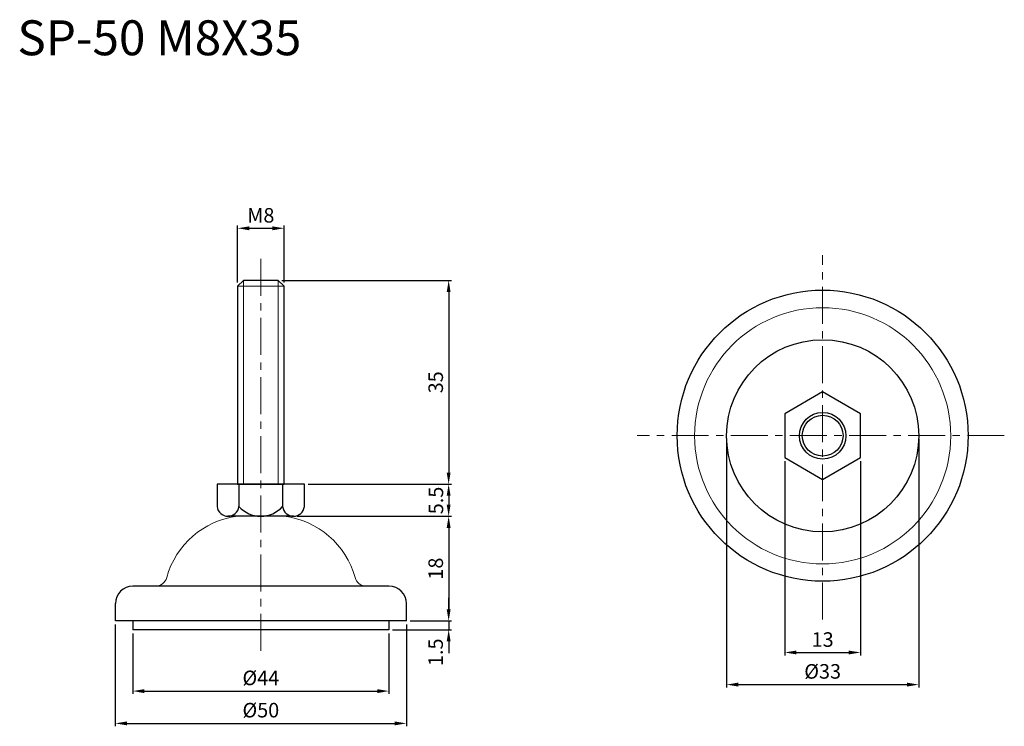
# Model space of a CAD drawing. Units: inches. Extents: x 12 to 181, y 15 to 136.
import ezdxf

# ---------------------------------------------------------------- set-up
doc = ezdxf.new("R2010")
doc.units = ezdxf.units.IN
doc.header["$MEASUREMENT"] = 0
doc.linetypes.add('CENTER', pattern=[50.8, 31.75, -6.35, 6.35, -6.35])
for name, color, linetype, lineweight in [('中心線', 7, 'CENTER', 15), ('実線', 7, 'Continuous', 25), ('文字・寸法線', 7, 'Continuous', 13), ('細線', 7, 'Continuous', 9)]:
    doc.layers.add(name, color=color, linetype=linetype, lineweight=lineweight)
doc.styles.get("Standard").update_dxf_attribs({"font": 'arial.ttf'})
doc.dimstyles.new('ISO-25', dxfattribs={"dimtxt": 2.5, "dimasz": 2, "dimexe": 0.5, "dimexo": 0.625, "dimtad": 1, "dimdsep": 46, "dimtxsty": 'Standard', "dimcen": 1.5, "dimadec": 0, "dimazin": 0, "dimtfac": 1, "dimtmove": 0, "dimatfit": 3, "dimfxl": 1, "dimarcsym": 0})

# ---------------------------------------------------------------- blocks, each defined once
blk = doc.blocks.new('*D1')
at = {"layer": 'Defpoints', "color": 0}
for p in [(133.11, 64.52), (166.11, 64.52), (166.11, 21.76)]:
    blk.add_point(p, dxfattribs=at)
at = {"layer": '文字・寸法線', "color": 0, "lineweight": -2}
for p, q in [((133.11, 63.9), (133.11, 21.26)), ((166.11, 63.9), (166.11, 21.26)), ((135.11, 21.76), (164.11, 21.76))]:
    blk.add_line(p, q, dxfattribs=at)
at = {"layer": '文字・寸法線', "color": 0}
for points in [[(135.11, 22.1), (135.11, 21.43), (133.11, 21.76)], [(164.11, 21.43), (164.11, 22.1), (166.11, 21.76)]]:
    blk.add_solid(points, dxfattribs=at)
at = {"layer": '文字・寸法線', "color": 0, "insert": (149.61, 23.71), "char_height": 2.5, "attachment_point": 5}
blk.add_mtext('%%c33', dxfattribs=at)
blk = doc.blocks.new('*D2')
at = {"layer": 'Defpoints', "color": 0, "transparency": 16777216}
for p in [(143.11, 60.77), (156.11, 60.77), (156.11, 27.28)]:
    blk.add_point(p, dxfattribs=at)
at = {"layer": '文字・寸法線', "color": 0, "lineweight": -2, "transparency": 16777216}
for p, q in [((143.11, 60.15), (143.11, 26.78)), ((156.11, 60.15), (156.11, 26.78)), ((145.11, 27.28), (154.11, 27.28))]:
    blk.add_line(p, q, dxfattribs=at)
at = {"layer": '文字・寸法線', "color": 0, "transparency": 16777216}
for points in [[(145.11, 27.61), (145.11, 26.95), (143.11, 27.28)], [(154.11, 26.95), (154.11, 27.61), (156.11, 27.28)]]:
    blk.add_solid(points, dxfattribs=at)
at = {"layer": '文字・寸法線', "color": 0, "transparency": 16777216, "insert": (149.61, 29.18), "char_height": 2.5, "attachment_point": 5}
blk.add_mtext('13', dxfattribs=at)
blk = doc.blocks.new('*D4')
at = {"layer": 'Defpoints', "color": 0, "transparency": 16777216}
for p in [(78.09, 32.69), (75.09, 31.19), (85.36, 31.19)]:
    blk.add_point(p, dxfattribs=at)
at = {"layer": '文字・寸法線', "color": 0, "lineweight": -2, "transparency": 16777216}
for p, q in [((85.36, 34.69), (85.36, 36.69)), ((78.72, 32.69), (85.86, 32.69)), ((85.36, 32.69), (85.36, 31.19)), ((75.72, 31.19), (85.86, 31.19)), ((85.36, 29.19), (85.36, 27.19))]:
    blk.add_line(p, q, dxfattribs=at)
at = {"layer": '文字・寸法線', "color": 0, "transparency": 16777216}
for points in [[(85.02, 34.69), (85.69, 34.69), (85.36, 32.69)], [(85.02, 29.19), (85.69, 29.19), (85.36, 31.19)]]:
    blk.add_solid(points, dxfattribs=at)
at = {"layer": '文字・寸法線', "color": 0, "transparency": 16777216, "insert": (83.44, 27.32), "char_height": 2.5, "attachment_point": 5, "rotation": 90}
blk.add_mtext('1.5', dxfattribs=at)
blk = doc.blocks.new('*D5')
at = {"layer": 'Defpoints', "color": 0, "transparency": 16777216}
for p in [(58.69, 50.69), (78.09, 32.69), (85.36, 32.69)]:
    blk.add_point(p, dxfattribs=at)
at = {"layer": '文字・寸法線', "color": 0, "lineweight": -2, "transparency": 16777216}
for p, q in [((59.31, 50.69), (85.86, 50.69)), ((85.36, 48.69), (85.36, 34.69)), ((78.72, 32.69), (85.86, 32.69))]:
    blk.add_line(p, q, dxfattribs=at)
at = {"layer": '文字・寸法線', "color": 0, "transparency": 16777216}
for points in [[(85.69, 48.69), (85.02, 48.69), (85.36, 50.69)], [(85.02, 34.69), (85.69, 34.69), (85.36, 32.69)]]:
    blk.add_solid(points, dxfattribs=at)
at = {"layer": '文字・寸法線', "color": 0, "transparency": 16777216, "insert": (83.46, 41.69), "char_height": 2.5, "attachment_point": 5, "rotation": 90}
blk.add_mtext('18', dxfattribs=at)
blk = doc.blocks.new('*D6')
at = {"layer": 'Defpoints', "color": 0, "transparency": 16777216}
for p in [(60.58, 56.19), (58.69, 50.69), (85.36, 50.69)]:
    blk.add_point(p, dxfattribs=at)
at = {"layer": '文字・寸法線', "color": 0, "lineweight": -2, "transparency": 16777216}
for p, q in [((61.2, 56.19), (85.86, 56.19)), ((85.36, 54.19), (85.36, 52.69)), ((59.31, 50.69), (85.86, 50.69))]:
    blk.add_line(p, q, dxfattribs=at)
at = {"layer": '文字・寸法線', "color": 0, "transparency": 16777216}
for points in [[(85.69, 54.19), (85.02, 54.19), (85.36, 56.19)], [(85.02, 52.69), (85.69, 52.69), (85.36, 50.69)]]:
    blk.add_solid(points, dxfattribs=at)
at = {"layer": '文字・寸法線', "color": 0, "transparency": 16777216, "insert": (83.49, 53.39), "char_height": 2.5, "attachment_point": 5, "rotation": 90}
blk.add_mtext('5.5', dxfattribs=at)
blk = doc.blocks.new('*D7')
at = {"layer": 'Defpoints', "color": 0, "transparency": 16777216}
for p in [(56.09, 91.19), (60.58, 56.19), (85.36, 56.19)]:
    blk.add_point(p, dxfattribs=at)
at = {"layer": '文字・寸法線', "color": 0, "lineweight": -2, "transparency": 16777216}
for p, q in [((56.72, 91.19), (85.86, 91.19)), ((85.36, 89.19), (85.36, 58.19)), ((61.2, 56.19), (85.86, 56.19))]:
    blk.add_line(p, q, dxfattribs=at)
at = {"layer": '文字・寸法線', "color": 0, "transparency": 16777216}
for points in [[(85.69, 89.19), (85.02, 89.19), (85.36, 91.19)], [(85.02, 58.19), (85.69, 58.19), (85.36, 56.19)]]:
    blk.add_solid(points, dxfattribs=at)
at = {"layer": '文字・寸法線', "color": 0, "transparency": 16777216, "insert": (83.46, 73.69), "char_height": 2.5, "attachment_point": 5, "rotation": 90}
blk.add_mtext('35', dxfattribs=at)
blk = doc.blocks.new('*D8')
at = {"layer": 'Defpoints', "color": 0}
for p in [(28.09, 32.69), (78.09, 32.69), (78.09, 15.1)]:
    blk.add_point(p, dxfattribs=at)
at = {"layer": '文字・寸法線', "color": 0, "lineweight": -2}
for p, q in [((28.09, 32.06), (28.09, 14.6)), ((78.09, 32.06), (78.09, 14.6)), ((30.09, 15.1), (76.09, 15.1))]:
    blk.add_line(p, q, dxfattribs=at)
at = {"layer": '文字・寸法線', "color": 0}
for points in [[(30.09, 15.43), (30.09, 14.77), (28.09, 15.1)], [(76.09, 14.77), (76.09, 15.43), (78.09, 15.1)]]:
    blk.add_solid(points, dxfattribs=at)
at = {"layer": '文字・寸法線', "color": 0, "insert": (53.09, 17.05), "char_height": 2.5, "attachment_point": 5}
blk.add_mtext('%%c50', dxfattribs=at)
blk = doc.blocks.new('*D9')
at = {"layer": 'Defpoints', "color": 0}
for p in [(31.09, 31.19), (75.09, 31.19), (75.09, 20.65)]:
    blk.add_point(p, dxfattribs=at)
at = {"layer": '文字・寸法線', "color": 0, "lineweight": -2}
for p, q in [((31.09, 30.56), (31.09, 20.15)), ((75.09, 30.56), (75.09, 20.15)), ((33.09, 20.65), (73.09, 20.65))]:
    blk.add_line(p, q, dxfattribs=at)
at = {"layer": '文字・寸法線', "color": 0}
for points in [[(33.09, 20.98), (33.09, 20.31), (31.09, 20.65)], [(73.09, 20.31), (73.09, 20.98), (75.09, 20.65)]]:
    blk.add_solid(points, dxfattribs=at)
at = {"layer": '文字・寸法線', "color": 0, "insert": (53.09, 22.59), "char_height": 2.5, "attachment_point": 5}
blk.add_mtext('%%c44', dxfattribs=at)
blk = doc.blocks.new('*D10')
at = {"layer": 'Defpoints', "color": 0, "transparency": 16777216}
for p in [(57.09, 100.15), (49.09, 90.19), (57.09, 90.19)]:
    blk.add_point(p, dxfattribs=at)
at = {"layer": '文字・寸法線', "color": 0, "lineweight": -2, "transparency": 16777216}
for p, q in [((49.09, 90.81), (49.09, 100.65)), ((51.09, 100.15), (55.09, 100.15)), ((57.09, 90.81), (57.09, 100.65))]:
    blk.add_line(p, q, dxfattribs=at)
at = {"layer": '文字・寸法線', "color": 0, "transparency": 16777216}
for points in [[(51.09, 100.48), (51.09, 99.81), (49.09, 100.15)], [(55.09, 99.81), (55.09, 100.48), (57.09, 100.15)]]:
    blk.add_solid(points, dxfattribs=at)
at = {"layer": '文字・寸法線', "color": 0, "transparency": 16777216, "insert": (53.09, 102.05), "char_height": 2.5, "attachment_point": 5}
blk.add_mtext('M8', dxfattribs=at)

msp = doc.modelspace()

# ---------------------------------------------------------------- linework, layer by layer
at = {"layer": '中心線', "ltscale": 0.2}
for p, q in [((53.094, 27.587), (53.094, 95.092)), ((149.614, 32.928), (149.614, 95.545))]:
    msp.add_line(p, q, dxfattribs=at)
at = {"layer": '中心線', "color": 0, "ltscale": 0.2}
msp.add_line((180.823, 64.524), (117.73, 64.524), dxfattribs=at)
at = {"layer": '実線', "lineweight": 20}
msp.add_line((49.094, 90.189), (57.094, 90.189), dxfattribs=at)
at = {"layer": '実線'}
for p, q in [((49.32, 56.189), (49.32, 52.355)), ((56.826, 56.189), (56.826, 52.355)), ((58.687, 50.689), (47.403, 50.689)), ((75.094, 38.689), (31.094, 38.689)), ((28.094, 32.689), (28.094, 35.689)), ((78.094, 32.689), (78.094, 35.689)), ((78.094, 32.689), (28.094, 32.689)), ((31.094, 32.689), (31.094, 31.189)), ((75.094, 32.689), (75.094, 31.189)), ((75.094, 31.189), (31.094, 31.189))]:
    msp.add_line(p, q, dxfattribs=at)
for points in [[(57.094, 71.149), (57.094, 90.189), (56.094, 91.189), (50.094, 91.189), (49.094, 90.189), (49.094, 64.418)], [(49.094, 64.649), (49.094, 56.189), (57.094, 56.189), (57.094, 71.149)], [(60.578, 52.355), (60.578, 56.189), (45.567, 56.189), (45.567, 52.355)]]:
    msp.add_lwpolyline(points, dxfattribs=at)
at = {"layer": '実線', "color": 0, "ltscale": 0.5}
msp.add_lwpolyline([(156.114, 68.277), (149.614, 72.029), (143.114, 68.277), (143.114, 60.771), (149.614, 57.018), (156.114, 60.771)], close=True, dxfattribs=at)
at = {"layer": '実線', "color": 0}
for centre, radius in [((149.614, 64.524), 25), ((149.614, 64.503), 16.5)]:
    msp.add_circle(centre, radius, dxfattribs=at)
at = {"layer": '実線', "color": 0, "ltscale": 0.5}
for centre, radius in [((149.614, 64.503), 4), ((149.614, 64.524), 3.5)]:
    msp.add_circle(centre, radius, dxfattribs=at)
at = {"layer": '実線'}
for centre, radius, start, end in [((47.444, 52.578), 1.89, 186.80334, 353.19666), ((53.073, 55.749), 5.06, 222.13236, 317.86763), ((58.702, 52.579), 1.89, 186.81663, 353.18338), ((31.094, 35.689), 3, 90, 180), ((75.094, 35.689), 3, 0, 90)]:
    msp.add_arc(centre, radius, start, end, dxfattribs=at)
at = {"layer": '文字・寸法線', "color": 0}
for centre, radius, start, end in [((50.896, 36.302), 14.5, 97.13925, 164.57873), ((55.292, 36.302), 14.5, 15.42127, 82.86075), ((34.99, 40.689), 2, 270, 344.57873), ((71.198, 40.689), 2, 195.42127, 270)]:
    msp.add_arc(centre, radius, start, end, dxfattribs=at)
at = {"layer": '細線'}
for p, q in [((50.094, 91.189), (50.094, 71.149)), ((56.094, 91.189), (56.094, 64.448)), ((50.094, 71.149), (50.094, 56.189)), ((56.094, 64.649), (56.094, 56.189))]:
    msp.add_line(p, q, dxfattribs=at)
at = {"layer": '細線', "color": 0}
msp.add_circle((149.614, 64.503), 22, dxfattribs=at)

# ---------------------------------------------------------------- texts
at = {"layer": '文字・寸法線', "color": 0, "insert": (60.051, 129.87), "char_height": 6, "attachment_point": 9}
msp.add_mtext('{\\fＭＳ ゴシック|b0|i0|c0|p0;SP-50 M8X35}', dxfattribs=at)

# ---------------------------------------------------------------- dimensions: what is measured, and where the dimension line sits
at = {"layer": '文字・寸法線', "color": 0}
for base, p1, p2, text, picture, middle in [((57.094, 100.148), (49.094, 90.189), (57.094, 90.189), 'M8', '*D10', (53.094, 102.049)), ((166.114, 21.765), (133.114, 64.524), (166.114, 64.524), '%%c<>', '*D1', (149.614, 23.711)), ((78.094, 15.1), (28.094, 32.689), (78.094, 32.689), '%%c<>', '*D8', (53.094, 17.047)), ((75.094, 20.647), (31.094, 31.189), (75.094, 31.189), '%%c<>', '*D9', (53.094, 22.588))]:
    dim = msp.add_linear_dim(base=base, p1=p1, p2=p2, text=text, dimstyle='ISO-25', dxfattribs=at)
    dim.commit()
    dim.dimension.update_dxf_attribs({"geometry": picture, "text_midpoint": middle})
dim = msp.add_linear_dim(base=(85.358, 56.189), p1=(56.094, 91.189), p2=(60.578, 56.189), angle=90, dimstyle='ISO-25', dxfattribs=at)
dim.commit()
dim.dimension.update_dxf_attribs({"geometry": '*D7', "text_midpoint": (83.458, 73.689)})
dim = msp.add_linear_dim(base=(156.114, 27.278), p1=(143.114, 60.771), p2=(156.114, 60.771), dimstyle='ISO-25', override={"dimdec": 0}, dxfattribs=at)
dim.commit()
dim.dimension.update_dxf_attribs({"geometry": '*D2', "text_midpoint": (149.614, 29.179)})
for base, p1, p2, picture, middle in [((85.358, 50.689), (60.578, 56.189), (58.687, 50.689), '*D6', (83.487, 53.387)), ((85.358, 31.189), (78.094, 32.689), (75.094, 31.189), '*D4', (83.438, 27.32))]:
    dim = msp.add_linear_dim(base=base, p1=p1, p2=p2, angle=90, dimstyle='ISO-25', override={"dimtmove": 2}, dxfattribs=at)
    dim.commit()
    dim.dimension.update_dxf_attribs({"geometry": picture, "text_midpoint": middle, "dimtype": 160})
dim = msp.add_linear_dim(base=(85.358, 32.689), p1=(58.687, 50.689), p2=(78.094, 32.689), angle=90, dimstyle='ISO-25', override={"dimtmove": 1}, dxfattribs=at)
dim.commit()
dim.dimension.update_dxf_attribs({"geometry": '*D5', "text_midpoint": (83.458, 41.689)})

doc.saveas('drawing.dxf')
